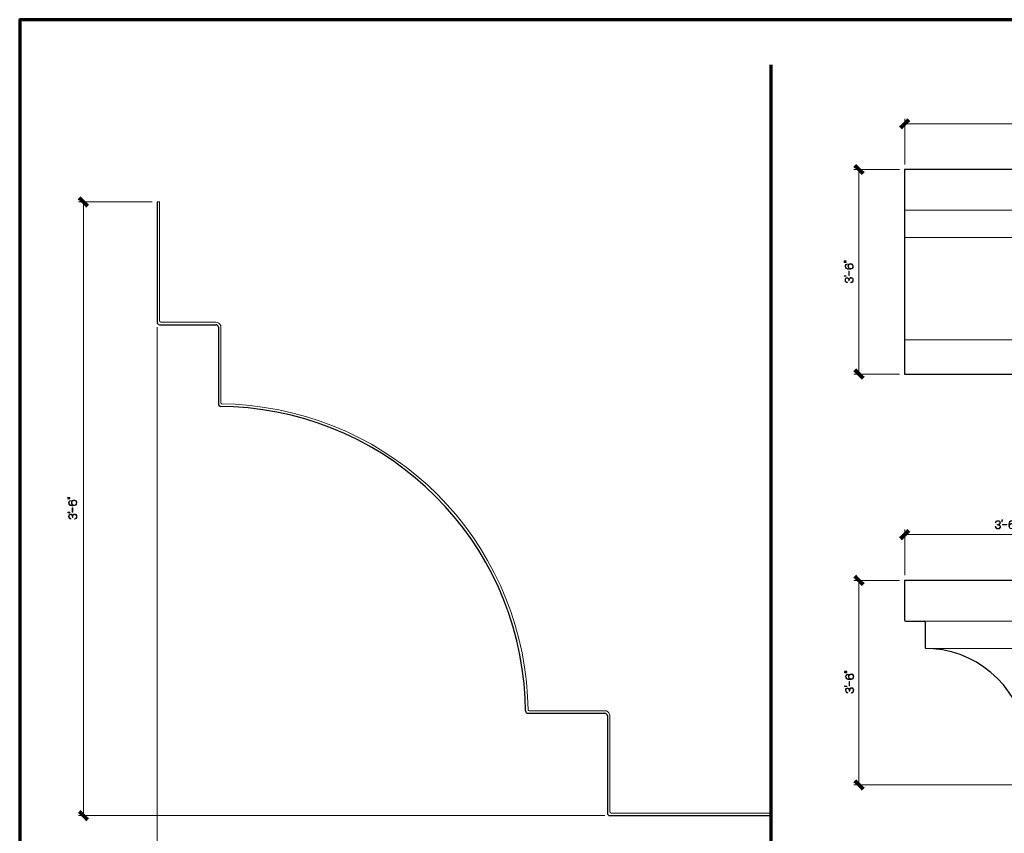
# Model space of a CAD drawing. Units: inches. Extents: x -61 to 673, y 118 to 672.
# Drawn here: x -61 to 372, y 314 to 672 of the extents above; entities that cross this region are included whole.
import ezdxf

# ---------------------------------------------------------------- set-up
doc = ezdxf.new("R2010")
doc.units = ezdxf.units.IN
doc.header["$MEASUREMENT"] = 0
doc.layers.add('Layer 1', color=7, linetype='Continuous')

# ---------------------------------------------------------------- blocks, each defined once
blk = doc.blocks.new('block 2')
at = {"layer": 'Layer 1', "true_color": 0x231f20}
h = blk.add_hatch(color=250, dxfattribs=at)
h.dxf.hatch_style = 2
h.paths.add_polyline_path([(-40.34, 461.19), (-39.41, 461.15), (-39.41, 460.98), (-40.34, 460.94)])
h.paths.add_polyline_path([(-40.34, 461.69), (-39.41, 461.65), (-39.41, 461.49), (-40.34, 461.45)])
h = blk.add_hatch(color=250, dxfattribs=at)
h.dxf.hatch_style = 2
edge = h.paths.add_edge_path()
edge.add_spline(control_points=[(-39.55, 459.83), (-39.69, 459.69), (-39.76, 459.49), (-39.76, 459.25), (-39.76, 458.91), (-39.63, 458.65), (-39.38, 458.47), (-39.12, 458.29), (-38.72, 458.2), (-38.16, 458.2), (-38.05, 458.2), (-37.98, 458.2), (-37.92, 458.2), (-38.16, 458.25), (-38.35, 458.37), (-38.49, 458.57), (-38.64, 458.78), (-38.71, 459.02), (-38.71, 459.3), (-38.71, 459.66), (-38.6, 459.94), (-38.38, 460.15), (-38.17, 460.35), (-37.87, 460.44), (-37.5, 460.44), (-37.28, 460.44), (-37.09, 460.4), (-36.91, 460.32), (-36.74, 460.24), (-36.6, 460.12), (-36.49, 459.95), (-36.39, 459.78), (-36.33, 459.56), (-36.33, 459.29), (-36.33, 458.79), (-36.49, 458.45), (-36.8, 458.27), (-37.12, 458.09), (-37.54, 457.99), (-38.08, 457.99), (-38.68, 457.99), (-39.15, 458.09), (-39.47, 458.29), (-39.79, 458.49), (-39.95, 458.81), (-39.95, 459.26), (-39.95, 459.57), (-39.86, 459.82), (-39.68, 459.99), (-39.51, 460.17), (-39.27, 460.28), (-38.97, 460.31), (-38.97, 460.31), (-38.97, 460.1), (-38.97, 460.1), (-39.22, 460.06), (-39.41, 459.97), (-39.55, 459.83)], knot_values=[0, 0, 0, 0, 1, 1, 1, 2, 2, 2, 3, 3, 3, 4, 4, 4, 5, 5, 5, 6, 6, 6, 7, 7, 7, 8, 8, 8, 9, 9, 9, 10, 10, 10, 11, 11, 11, 12, 12, 12, 13, 13, 13, 14, 14, 14, 15, 15, 15, 16, 16, 16, 17, 17, 17, 18, 18, 18, 19, 19, 19, 19], degree=3, periodic=1)
edge = h.paths.add_edge_path()
edge.add_spline(control_points=[(-37.07, 458.35), (-36.91, 458.42), (-36.78, 458.54), (-36.68, 458.69), (-36.58, 458.85), (-36.53, 459.05), (-36.53, 459.29), (-36.53, 459.57), (-36.62, 459.8), (-36.79, 459.97), (-36.96, 460.14), (-37.2, 460.23), (-37.5, 460.23), (-37.83, 460.23), (-38.08, 460.14), (-38.26, 459.97), (-38.43, 459.8), (-38.52, 459.56), (-38.52, 459.27), (-38.52, 459.1), (-38.49, 458.93), (-38.42, 458.77), (-38.35, 458.62), (-38.25, 458.49), (-38.11, 458.39), (-37.97, 458.29), (-37.8, 458.24), (-37.59, 458.24), (-37.41, 458.24), (-37.24, 458.28), (-37.07, 458.35)], knot_values=[0, 0, 0, 0, 1, 1, 1, 2, 2, 2, 3, 3, 3, 4, 4, 4, 5, 5, 5, 6, 6, 6, 7, 7, 7, 8, 8, 8, 9, 9, 9, 10, 10, 10, 10], degree=3, periodic=1)
h = blk.add_hatch(color=250, dxfattribs=at)
h.dxf.hatch_style = 2
h.paths.add_polyline_path([(-40.34, 455.15), (-39.41, 455.09), (-39.41, 454.93), (-40.34, 454.87)])
h = blk.add_hatch(color=250, dxfattribs=at)
h.dxf.hatch_style = 2
h.paths.add_polyline_path([(-38.34, 457.09), (-38.15, 457.09), (-38.15, 455.21), (-38.34, 455.21)])
h = blk.add_hatch(color=250, dxfattribs=at)
h.dxf.hatch_style = 2
edge = h.paths.add_edge_path()
edge.add_spline(control_points=[(-39.7, 454.01), (-39.53, 454.19), (-39.32, 454.27), (-39.06, 454.27), (-38.84, 454.27), (-38.65, 454.21), (-38.5, 454.07), (-38.34, 453.94), (-38.25, 453.73), (-38.22, 453.44), (-38.22, 453.44), (-38.2, 453.44), (-38.2, 453.44), (-38.13, 453.73), (-38.02, 453.94), (-37.88, 454.1), (-37.73, 454.26), (-37.54, 454.34), (-37.28, 454.34), (-37, 454.34), (-36.77, 454.25), (-36.6, 454.07), (-36.42, 453.89), (-36.33, 453.62), (-36.33, 453.26), (-36.33, 452.92), (-36.42, 452.64), (-36.61, 452.42), (-36.79, 452.2), (-37.05, 452.07), (-37.39, 452.02), (-37.39, 452.02), (-37.39, 452.25), (-37.39, 452.25), (-37.13, 452.29), (-36.92, 452.4), (-36.77, 452.57), (-36.61, 452.74), (-36.53, 452.97), (-36.53, 453.25), (-36.53, 453.53), (-36.6, 453.75), (-36.74, 453.9), (-36.89, 454.05), (-37.07, 454.12), (-37.29, 454.12), (-37.56, 454.12), (-37.76, 454.02), (-37.9, 453.81), (-38.04, 453.6), (-38.11, 453.3), (-38.11, 452.92), (-38.11, 452.92), (-38.11, 452.82), (-38.11, 452.82), (-38.11, 452.82), (-38.3, 452.82), (-38.3, 452.82), (-38.3, 452.82), (-38.3, 452.93), (-38.3, 452.93), (-38.3, 453.31), (-38.37, 453.59), (-38.49, 453.78), (-38.62, 453.96), (-38.8, 454.06), (-39.04, 454.06), (-39.25, 454.06), (-39.42, 453.98), (-39.55, 453.84), (-39.69, 453.7), (-39.75, 453.5), (-39.75, 453.25), (-39.75, 453), (-39.69, 452.79), (-39.55, 452.62), (-39.42, 452.44), (-39.21, 452.34), (-38.94, 452.31), (-38.94, 452.31), (-38.94, 452.08), (-38.94, 452.08), (-39.25, 452.11), (-39.5, 452.23), (-39.68, 452.43), (-39.86, 452.63), (-39.95, 452.91), (-39.95, 453.26), (-39.95, 453.58), (-39.86, 453.83), (-39.7, 454.01)], knot_values=[0, 0, 0, 0, 1, 1, 1, 2, 2, 2, 3, 3, 3, 4, 4, 4, 5, 5, 5, 6, 6, 6, 7, 7, 7, 8, 8, 8, 9, 9, 9, 10, 10, 10, 11, 11, 11, 12, 12, 12, 13, 13, 13, 14, 14, 14, 15, 15, 15, 16, 16, 16, 17, 17, 17, 18, 18, 18, 19, 19, 19, 20, 20, 20, 21, 21, 21, 22, 22, 22, 23, 23, 23, 24, 24, 24, 25, 25, 25, 26, 26, 26, 27, 27, 27, 28, 28, 28, 29, 29, 29, 30, 30, 30, 30], degree=3, periodic=1)
at = {"layer": 'Layer 1', "lineweight": 0}
for points in [[(-40.34, 461.69), (-39.41, 461.65), (-39.41, 461.49), (-40.34, 461.45), (-40.34, 461.69)], [(-40.34, 461.19), (-39.41, 461.15), (-39.41, 460.98), (-40.34, 460.94), (-40.34, 461.19)], [(-40.34, 455.15), (-39.41, 455.09), (-39.41, 454.93), (-40.34, 454.87), (-40.34, 455.15)], [(-38.34, 457.09), (-38.15, 457.09), (-38.15, 455.21), (-38.34, 455.21), (-38.34, 457.09)]]:
    blk.add_lwpolyline(points, dxfattribs=at)
for points, knots in [([(-39.55, 459.83), (-39.69, 459.69), (-39.76, 459.49), (-39.76, 459.25), (-39.76, 458.91), (-39.63, 458.65), (-39.38, 458.47), (-39.12, 458.29), (-38.72, 458.2), (-38.16, 458.2), (-38.05, 458.2), (-37.98, 458.2), (-37.92, 458.2), (-38.16, 458.25), (-38.35, 458.37), (-38.49, 458.57), (-38.64, 458.78), (-38.71, 459.02), (-38.71, 459.3), (-38.71, 459.66), (-38.6, 459.94), (-38.38, 460.15), (-38.17, 460.35), (-37.87, 460.44), (-37.5, 460.44), (-37.28, 460.44), (-37.09, 460.4), (-36.91, 460.32), (-36.74, 460.24), (-36.6, 460.12), (-36.49, 459.95), (-36.39, 459.78), (-36.33, 459.56), (-36.33, 459.29), (-36.33, 458.79), (-36.49, 458.45), (-36.8, 458.27), (-37.12, 458.09), (-37.54, 457.99), (-38.08, 457.99), (-38.68, 457.99), (-39.15, 458.09), (-39.47, 458.29), (-39.79, 458.49), (-39.95, 458.81), (-39.95, 459.26), (-39.95, 459.57), (-39.86, 459.82), (-39.68, 459.99), (-39.51, 460.17), (-39.27, 460.28), (-38.97, 460.31), (-38.97, 460.31), (-38.97, 460.1), (-38.97, 460.1), (-39.22, 460.06), (-39.41, 459.97), (-39.55, 459.83)], [0, 0, 0, 0, 1, 1, 1, 2, 2, 2, 3, 3, 3, 4, 4, 4, 5, 5, 5, 6, 6, 6, 7, 7, 7, 8, 8, 8, 9, 9, 9, 10, 10, 10, 11, 11, 11, 12, 12, 12, 13, 13, 13, 14, 14, 14, 15, 15, 15, 16, 16, 16, 17, 17, 17, 18, 18, 18, 19, 19, 19, 19]), ([(-37.07, 458.35), (-36.91, 458.42), (-36.78, 458.54), (-36.68, 458.69), (-36.58, 458.85), (-36.53, 459.05), (-36.53, 459.29), (-36.53, 459.57), (-36.62, 459.8), (-36.79, 459.97), (-36.96, 460.14), (-37.2, 460.23), (-37.5, 460.23), (-37.83, 460.23), (-38.08, 460.14), (-38.26, 459.97), (-38.43, 459.8), (-38.52, 459.56), (-38.52, 459.27), (-38.52, 459.1), (-38.49, 458.93), (-38.42, 458.77), (-38.35, 458.62), (-38.25, 458.49), (-38.11, 458.39), (-37.97, 458.29), (-37.8, 458.24), (-37.59, 458.24), (-37.41, 458.24), (-37.24, 458.28), (-37.07, 458.35)], [0, 0, 0, 0, 1, 1, 1, 2, 2, 2, 3, 3, 3, 4, 4, 4, 5, 5, 5, 6, 6, 6, 7, 7, 7, 8, 8, 8, 9, 9, 9, 10, 10, 10, 10]), ([(-39.7, 454.01), (-39.53, 454.19), (-39.32, 454.27), (-39.06, 454.27), (-38.84, 454.27), (-38.65, 454.21), (-38.5, 454.07), (-38.34, 453.94), (-38.25, 453.73), (-38.22, 453.44), (-38.22, 453.44), (-38.2, 453.44), (-38.2, 453.44), (-38.13, 453.73), (-38.02, 453.94), (-37.88, 454.1), (-37.73, 454.26), (-37.54, 454.34), (-37.28, 454.34), (-37, 454.34), (-36.77, 454.25), (-36.6, 454.07), (-36.42, 453.89), (-36.33, 453.62), (-36.33, 453.26), (-36.33, 452.92), (-36.42, 452.64), (-36.61, 452.42), (-36.79, 452.2), (-37.05, 452.07), (-37.39, 452.02), (-37.39, 452.02), (-37.39, 452.25), (-37.39, 452.25), (-37.13, 452.29), (-36.92, 452.4), (-36.77, 452.57), (-36.61, 452.74), (-36.53, 452.97), (-36.53, 453.25), (-36.53, 453.53), (-36.6, 453.75), (-36.74, 453.9), (-36.89, 454.05), (-37.07, 454.12), (-37.29, 454.12), (-37.56, 454.12), (-37.76, 454.02), (-37.9, 453.81), (-38.04, 453.6), (-38.11, 453.3), (-38.11, 452.92), (-38.11, 452.92), (-38.11, 452.82), (-38.11, 452.82), (-38.11, 452.82), (-38.3, 452.82), (-38.3, 452.82), (-38.3, 452.82), (-38.3, 452.93), (-38.3, 452.93), (-38.3, 453.31), (-38.37, 453.59), (-38.49, 453.78), (-38.62, 453.96), (-38.8, 454.06), (-39.04, 454.06), (-39.25, 454.06), (-39.42, 453.98), (-39.55, 453.84), (-39.69, 453.7), (-39.75, 453.5), (-39.75, 453.25), (-39.75, 453), (-39.69, 452.79), (-39.55, 452.62), (-39.42, 452.44), (-39.21, 452.34), (-38.94, 452.31), (-38.94, 452.31), (-38.94, 452.08), (-38.94, 452.08), (-39.25, 452.11), (-39.5, 452.23), (-39.68, 452.43), (-39.86, 452.63), (-39.95, 452.91), (-39.95, 453.26), (-39.95, 453.58), (-39.86, 453.83), (-39.7, 454.01)], [0, 0, 0, 0, 1, 1, 1, 2, 2, 2, 3, 3, 3, 4, 4, 4, 5, 5, 5, 6, 6, 6, 7, 7, 7, 8, 8, 8, 9, 9, 9, 10, 10, 10, 11, 11, 11, 12, 12, 12, 13, 13, 13, 14, 14, 14, 15, 15, 15, 16, 16, 16, 17, 17, 17, 18, 18, 18, 19, 19, 19, 20, 20, 20, 21, 21, 21, 22, 22, 22, 23, 23, 23, 24, 24, 24, 25, 25, 25, 26, 26, 26, 27, 27, 27, 28, 28, 28, 29, 29, 29, 30, 30, 30, 30])]:
    blk.add_open_spline(points, degree=3, knots=knots, dxfattribs=at)
blk = doc.blocks.new('block 4')
at = {"layer": 'Layer 1', "true_color": 0x231f20}
h = blk.add_hatch(color=250, dxfattribs=at)
h.dxf.hatch_style = 2
h.paths.add_polyline_path([(301.3, 384.71), (302.23, 384.67), (302.23, 384.51), (301.3, 384.47)])
h.paths.add_polyline_path([(301.3, 385.22), (302.23, 385.18), (302.23, 385.02), (301.3, 384.98)])
h = blk.add_hatch(color=250, dxfattribs=at)
h.dxf.hatch_style = 2
edge = h.paths.add_edge_path()
edge.add_spline(control_points=[(302.09, 383.35), (301.95, 383.21), (301.88, 383.02), (301.88, 382.78), (301.88, 382.44), (302.01, 382.18), (302.26, 382), (302.52, 381.82), (302.92, 381.73), (303.48, 381.73), (303.59, 381.73), (303.67, 381.73), (303.72, 381.73), (303.48, 381.78), (303.29, 381.9), (303.15, 382.1), (303, 382.3), (302.93, 382.55), (302.93, 382.83), (302.93, 383.19), (303.04, 383.47), (303.26, 383.67), (303.47, 383.87), (303.77, 383.97), (304.14, 383.97), (304.36, 383.97), (304.55, 383.93), (304.73, 383.85), (304.9, 383.77), (305.04, 383.65), (305.15, 383.47), (305.26, 383.3), (305.31, 383.08), (305.31, 382.82), (305.31, 382.32), (305.15, 381.98), (304.84, 381.8), (304.53, 381.61), (304.1, 381.52), (303.56, 381.52), (302.96, 381.52), (302.49, 381.62), (302.17, 381.82), (301.85, 382.01), (301.69, 382.34), (301.69, 382.79), (301.69, 383.1), (301.78, 383.34), (301.96, 383.52), (302.14, 383.7), (302.37, 383.8), (302.67, 383.84), (302.67, 383.84), (302.67, 383.62), (302.67, 383.62), (302.42, 383.58), (302.23, 383.5), (302.09, 383.35)], knot_values=[0, 0, 0, 0, 1, 1, 1, 2, 2, 2, 3, 3, 3, 4, 4, 4, 5, 5, 5, 6, 6, 6, 7, 7, 7, 8, 8, 8, 9, 9, 9, 10, 10, 10, 11, 11, 11, 12, 12, 12, 13, 13, 13, 14, 14, 14, 15, 15, 15, 16, 16, 16, 17, 17, 17, 18, 18, 18, 19, 19, 19, 19], degree=3, periodic=1)
edge = h.paths.add_edge_path()
edge.add_spline(control_points=[(304.57, 381.88), (304.73, 381.95), (304.86, 382.06), (304.96, 382.22), (305.06, 382.38), (305.11, 382.58), (305.11, 382.82), (305.11, 383.1), (305.02, 383.33), (304.85, 383.5), (304.68, 383.67), (304.44, 383.76), (304.14, 383.76), (303.81, 383.76), (303.56, 383.67), (303.38, 383.5), (303.21, 383.33), (303.12, 383.09), (303.12, 382.79), (303.12, 382.62), (303.15, 382.46), (303.22, 382.3), (303.29, 382.14), (303.39, 382.02), (303.53, 381.92), (303.67, 381.82), (303.85, 381.77), (304.05, 381.77), (304.23, 381.77), (304.41, 381.8), (304.57, 381.88)], knot_values=[0, 0, 0, 0, 1, 1, 1, 2, 2, 2, 3, 3, 3, 4, 4, 4, 5, 5, 5, 6, 6, 6, 7, 7, 7, 8, 8, 8, 9, 9, 9, 10, 10, 10, 10], degree=3, periodic=1)
h = blk.add_hatch(color=250, dxfattribs=at)
h.dxf.hatch_style = 2
h.paths.add_polyline_path([(301.3, 378.68), (302.23, 378.62), (302.23, 378.46), (301.3, 378.4)])
h = blk.add_hatch(color=250, dxfattribs=at)
h.dxf.hatch_style = 2
edge = h.paths.add_edge_path()
edge.add_spline(control_points=[(301.94, 377.53), (302.11, 377.71), (302.32, 377.8), (302.58, 377.8), (302.8, 377.8), (302.99, 377.74), (303.14, 377.6), (303.3, 377.47), (303.39, 377.26), (303.42, 376.97), (303.42, 376.97), (303.44, 376.97), (303.44, 376.97), (303.51, 377.25), (303.62, 377.47), (303.76, 377.63), (303.91, 377.79), (304.11, 377.87), (304.36, 377.87), (304.64, 377.87), (304.87, 377.78), (305.04, 377.59), (305.22, 377.41), (305.31, 377.14), (305.31, 376.79), (305.31, 376.44), (305.22, 376.16), (305.03, 375.95), (304.85, 375.73), (304.59, 375.6), (304.25, 375.55), (304.25, 375.55), (304.25, 375.77), (304.25, 375.77), (304.51, 375.82), (304.72, 375.92), (304.87, 376.09), (305.03, 376.27), (305.11, 376.49), (305.11, 376.78), (305.11, 377.06), (305.04, 377.28), (304.9, 377.42), (304.75, 377.57), (304.57, 377.65), (304.35, 377.65), (304.08, 377.65), (303.88, 377.54), (303.74, 377.33), (303.6, 377.12), (303.53, 376.83), (303.53, 376.45), (303.53, 376.45), (303.53, 376.35), (303.53, 376.35), (303.53, 376.35), (303.34, 376.35), (303.34, 376.35), (303.34, 376.35), (303.34, 376.45), (303.34, 376.45), (303.34, 376.83), (303.28, 377.12), (303.15, 377.3), (303.02, 377.49), (302.84, 377.58), (302.6, 377.58), (302.39, 377.58), (302.22, 377.51), (302.09, 377.37), (301.96, 377.23), (301.89, 377.03), (301.89, 376.78), (301.89, 376.53), (301.96, 376.32), (302.09, 376.14), (302.22, 375.97), (302.43, 375.87), (302.7, 375.83), (302.7, 375.83), (302.7, 375.61), (302.7, 375.61), (302.39, 375.64), (302.14, 375.75), (301.96, 375.96), (301.78, 376.16), (301.69, 376.44), (301.69, 376.78), (301.69, 377.11), (301.78, 377.36), (301.94, 377.53)], knot_values=[0, 0, 0, 0, 1, 1, 1, 2, 2, 2, 3, 3, 3, 4, 4, 4, 5, 5, 5, 6, 6, 6, 7, 7, 7, 8, 8, 8, 9, 9, 9, 10, 10, 10, 11, 11, 11, 12, 12, 12, 13, 13, 13, 14, 14, 14, 15, 15, 15, 16, 16, 16, 17, 17, 17, 18, 18, 18, 19, 19, 19, 20, 20, 20, 21, 21, 21, 22, 22, 22, 23, 23, 23, 24, 24, 24, 25, 25, 25, 26, 26, 26, 27, 27, 27, 28, 28, 28, 29, 29, 29, 30, 30, 30, 30], degree=3, periodic=1)
h = blk.add_hatch(color=250, dxfattribs=at)
h.dxf.hatch_style = 2
h.paths.add_polyline_path([(303.3, 380.62), (303.49, 380.62), (303.49, 378.74), (303.3, 378.74)])
at = {"layer": 'Layer 1', "lineweight": 0}
for points in [[(301.3, 385.22), (302.23, 385.18), (302.23, 385.02), (301.3, 384.98), (301.3, 385.22)], [(301.3, 384.71), (302.23, 384.67), (302.23, 384.51), (301.3, 384.47), (301.3, 384.71)], [(301.3, 378.68), (302.23, 378.62), (302.23, 378.46), (301.3, 378.4), (301.3, 378.68)], [(303.3, 380.62), (303.49, 380.62), (303.49, 378.74), (303.3, 378.74), (303.3, 380.62)]]:
    blk.add_lwpolyline(points, dxfattribs=at)
for points, knots in [([(302.09, 383.35), (301.95, 383.21), (301.88, 383.02), (301.88, 382.78), (301.88, 382.44), (302.01, 382.18), (302.26, 382), (302.52, 381.82), (302.92, 381.73), (303.48, 381.73), (303.59, 381.73), (303.67, 381.73), (303.72, 381.73), (303.48, 381.78), (303.29, 381.9), (303.15, 382.1), (303, 382.3), (302.93, 382.55), (302.93, 382.83), (302.93, 383.19), (303.04, 383.47), (303.26, 383.67), (303.47, 383.87), (303.77, 383.97), (304.14, 383.97), (304.36, 383.97), (304.55, 383.93), (304.73, 383.85), (304.9, 383.77), (305.04, 383.65), (305.15, 383.47), (305.26, 383.3), (305.31, 383.08), (305.31, 382.82), (305.31, 382.32), (305.15, 381.98), (304.84, 381.8), (304.53, 381.61), (304.1, 381.52), (303.56, 381.52), (302.96, 381.52), (302.49, 381.62), (302.17, 381.82), (301.85, 382.01), (301.69, 382.34), (301.69, 382.79), (301.69, 383.1), (301.78, 383.34), (301.96, 383.52), (302.14, 383.7), (302.37, 383.8), (302.67, 383.84), (302.67, 383.84), (302.67, 383.62), (302.67, 383.62), (302.42, 383.58), (302.23, 383.5), (302.09, 383.35)], [0, 0, 0, 0, 1, 1, 1, 2, 2, 2, 3, 3, 3, 4, 4, 4, 5, 5, 5, 6, 6, 6, 7, 7, 7, 8, 8, 8, 9, 9, 9, 10, 10, 10, 11, 11, 11, 12, 12, 12, 13, 13, 13, 14, 14, 14, 15, 15, 15, 16, 16, 16, 17, 17, 17, 18, 18, 18, 19, 19, 19, 19]), ([(304.57, 381.88), (304.73, 381.95), (304.86, 382.06), (304.96, 382.22), (305.06, 382.38), (305.11, 382.58), (305.11, 382.82), (305.11, 383.1), (305.02, 383.33), (304.85, 383.5), (304.68, 383.67), (304.44, 383.76), (304.14, 383.76), (303.81, 383.76), (303.56, 383.67), (303.38, 383.5), (303.21, 383.33), (303.12, 383.09), (303.12, 382.79), (303.12, 382.62), (303.15, 382.46), (303.22, 382.3), (303.29, 382.14), (303.39, 382.02), (303.53, 381.92), (303.67, 381.82), (303.85, 381.77), (304.05, 381.77), (304.23, 381.77), (304.41, 381.8), (304.57, 381.88)], [0, 0, 0, 0, 1, 1, 1, 2, 2, 2, 3, 3, 3, 4, 4, 4, 5, 5, 5, 6, 6, 6, 7, 7, 7, 8, 8, 8, 9, 9, 9, 10, 10, 10, 10]), ([(301.94, 377.53), (302.11, 377.71), (302.32, 377.8), (302.58, 377.8), (302.8, 377.8), (302.99, 377.74), (303.14, 377.6), (303.3, 377.47), (303.39, 377.26), (303.42, 376.97), (303.42, 376.97), (303.44, 376.97), (303.44, 376.97), (303.51, 377.25), (303.62, 377.47), (303.76, 377.63), (303.91, 377.79), (304.11, 377.87), (304.36, 377.87), (304.64, 377.87), (304.87, 377.78), (305.04, 377.59), (305.22, 377.41), (305.31, 377.14), (305.31, 376.79), (305.31, 376.44), (305.22, 376.16), (305.03, 375.95), (304.85, 375.73), (304.59, 375.6), (304.25, 375.55), (304.25, 375.55), (304.25, 375.77), (304.25, 375.77), (304.51, 375.82), (304.72, 375.92), (304.87, 376.09), (305.03, 376.27), (305.11, 376.49), (305.11, 376.78), (305.11, 377.06), (305.04, 377.28), (304.9, 377.42), (304.75, 377.57), (304.57, 377.65), (304.35, 377.65), (304.08, 377.65), (303.88, 377.54), (303.74, 377.33), (303.6, 377.12), (303.53, 376.83), (303.53, 376.45), (303.53, 376.45), (303.53, 376.35), (303.53, 376.35), (303.53, 376.35), (303.34, 376.35), (303.34, 376.35), (303.34, 376.35), (303.34, 376.45), (303.34, 376.45), (303.34, 376.83), (303.28, 377.12), (303.15, 377.3), (303.02, 377.49), (302.84, 377.58), (302.6, 377.58), (302.39, 377.58), (302.22, 377.51), (302.09, 377.37), (301.96, 377.23), (301.89, 377.03), (301.89, 376.78), (301.89, 376.53), (301.96, 376.32), (302.09, 376.14), (302.22, 375.97), (302.43, 375.87), (302.7, 375.83), (302.7, 375.83), (302.7, 375.61), (302.7, 375.61), (302.39, 375.64), (302.14, 375.75), (301.96, 375.96), (301.78, 376.16), (301.69, 376.44), (301.69, 376.78), (301.69, 377.11), (301.78, 377.36), (301.94, 377.53)], [0, 0, 0, 0, 1, 1, 1, 2, 2, 2, 3, 3, 3, 4, 4, 4, 5, 5, 5, 6, 6, 6, 7, 7, 7, 8, 8, 8, 9, 9, 9, 10, 10, 10, 11, 11, 11, 12, 12, 12, 13, 13, 13, 14, 14, 14, 15, 15, 15, 16, 16, 16, 17, 17, 17, 18, 18, 18, 19, 19, 19, 20, 20, 20, 21, 21, 21, 22, 22, 22, 23, 23, 23, 24, 24, 24, 25, 25, 25, 26, 26, 26, 27, 27, 27, 28, 28, 28, 29, 29, 29, 30, 30, 30, 30])]:
    blk.add_open_spline(points, degree=3, knots=knots, dxfattribs=at)
blk = doc.blocks.new('block 5')
at = {"layer": 'Layer 1', "true_color": 0x231f20}
h = blk.add_hatch(color=250, dxfattribs=at)
h.dxf.hatch_style = 2
edge = h.paths.add_edge_path()
edge.add_spline(control_points=[(369.52, 451.16), (369.7, 450.99), (369.79, 450.78), (369.79, 450.52), (369.79, 450.3), (369.72, 450.12), (369.59, 449.96), (369.46, 449.8), (369.25, 449.71), (368.96, 449.68), (368.96, 449.68), (368.96, 449.66), (368.96, 449.66), (369.24, 449.59), (369.46, 449.48), (369.62, 449.34), (369.77, 449.2), (369.85, 449), (369.85, 448.74), (369.85, 448.46), (369.76, 448.24), (369.58, 448.06), (369.4, 447.88), (369.13, 447.79), (368.77, 447.79), (368.43, 447.79), (368.15, 447.89), (367.93, 448.07), (367.72, 448.25), (367.58, 448.51), (367.53, 448.85), (367.53, 448.85), (367.76, 448.85), (367.76, 448.85), (367.8, 448.59), (367.91, 448.39), (368.08, 448.23), (368.25, 448.07), (368.48, 447.99), (368.76, 447.99), (369.05, 447.99), (369.26, 448.06), (369.41, 448.21), (369.56, 448.35), (369.63, 448.53), (369.63, 448.75), (369.63, 449.02), (369.53, 449.22), (369.32, 449.36), (369.11, 449.5), (368.81, 449.57), (368.43, 449.57), (368.43, 449.57), (368.34, 449.57), (368.34, 449.57), (368.34, 449.57), (368.34, 449.76), (368.34, 449.76), (368.34, 449.76), (368.44, 449.76), (368.44, 449.76), (368.82, 449.76), (369.11, 449.83), (369.29, 449.95), (369.48, 450.08), (369.57, 450.26), (369.57, 450.5), (369.57, 450.71), (369.5, 450.88), (369.36, 451.02), (369.21, 451.15), (369.02, 451.21), (368.76, 451.21), (368.52, 451.21), (368.31, 451.15), (368.13, 451.01), (367.96, 450.88), (367.85, 450.68), (367.82, 450.4), (367.82, 450.4), (367.59, 450.4), (367.59, 450.4), (367.62, 450.71), (367.74, 450.96), (367.94, 451.14), (368.15, 451.32), (368.42, 451.41), (368.77, 451.41), (369.09, 451.41), (369.34, 451.33), (369.52, 451.16)], knot_values=[0, 0, 0, 0, 1, 1, 1, 2, 2, 2, 3, 3, 3, 4, 4, 4, 5, 5, 5, 6, 6, 6, 7, 7, 7, 8, 8, 8, 9, 9, 9, 10, 10, 10, 11, 11, 11, 12, 12, 12, 13, 13, 13, 14, 14, 14, 15, 15, 15, 16, 16, 16, 17, 17, 17, 18, 18, 18, 19, 19, 19, 20, 20, 20, 21, 21, 21, 22, 22, 22, 23, 23, 23, 24, 24, 24, 25, 25, 25, 26, 26, 26, 27, 27, 27, 28, 28, 28, 29, 29, 29, 30, 30, 30, 30], degree=3, periodic=1)
h = blk.add_hatch(color=250, dxfattribs=at)
h.dxf.hatch_style = 2
h.paths.add_polyline_path([(370.66, 451.8), (370.6, 450.87), (370.44, 450.87), (370.38, 451.8)])
h = blk.add_hatch(color=250, dxfattribs=at)
h.dxf.hatch_style = 2
edge = h.paths.add_edge_path()
edge.add_spline(control_points=[(375.34, 451.01), (375.2, 451.15), (375.01, 451.22), (374.76, 451.22), (374.42, 451.22), (374.16, 451.09), (373.98, 450.84), (373.8, 450.59), (373.71, 450.18), (373.71, 449.62), (373.71, 449.52), (373.71, 449.44), (373.72, 449.38), (373.76, 449.62), (373.88, 449.81), (374.09, 449.96), (374.29, 450.1), (374.53, 450.17), (374.81, 450.17), (375.18, 450.17), (375.46, 450.06), (375.66, 449.85), (375.86, 449.63), (375.96, 449.34), (375.96, 448.96), (375.96, 448.75), (375.92, 448.55), (375.84, 448.38), (375.76, 448.2), (375.63, 448.06), (375.46, 447.95), (375.29, 447.85), (375.07, 447.79), (374.81, 447.79), (374.31, 447.79), (373.97, 447.95), (373.78, 448.26), (373.6, 448.58), (373.51, 449), (373.51, 449.54), (373.51, 450.15), (373.61, 450.61), (373.8, 450.93), (374, 451.25), (374.32, 451.41), (374.77, 451.41), (375.09, 451.41), (375.33, 451.32), (375.51, 451.14), (375.68, 450.97), (375.79, 450.73), (375.82, 450.43), (375.82, 450.43), (375.61, 450.43), (375.61, 450.43), (375.57, 450.68), (375.48, 450.87), (375.34, 451.01)], knot_values=[0, 0, 0, 0, 1, 1, 1, 2, 2, 2, 3, 3, 3, 4, 4, 4, 5, 5, 5, 6, 6, 6, 7, 7, 7, 8, 8, 8, 9, 9, 9, 10, 10, 10, 11, 11, 11, 12, 12, 12, 13, 13, 13, 14, 14, 14, 15, 15, 15, 16, 16, 16, 17, 17, 17, 18, 18, 18, 19, 19, 19, 19], degree=3, periodic=1)
edge = h.paths.add_edge_path()
edge.add_spline(control_points=[(373.86, 448.54), (373.94, 448.37), (374.05, 448.24), (374.21, 448.14), (374.36, 448.04), (374.56, 447.99), (374.8, 447.99), (375.09, 447.99), (375.31, 448.08), (375.49, 448.25), (375.66, 448.42), (375.74, 448.66), (375.74, 448.96), (375.74, 449.29), (375.66, 449.54), (375.49, 449.72), (375.31, 449.9), (375.08, 449.98), (374.78, 449.98), (374.61, 449.98), (374.44, 449.95), (374.29, 449.88), (374.13, 449.81), (374, 449.71), (373.9, 449.57), (373.8, 449.43), (373.75, 449.26), (373.75, 449.05), (373.75, 448.87), (373.79, 448.7), (373.86, 448.54)], knot_values=[0, 0, 0, 0, 1, 1, 1, 2, 2, 2, 3, 3, 3, 4, 4, 4, 5, 5, 5, 6, 6, 6, 7, 7, 7, 8, 8, 8, 9, 9, 9, 10, 10, 10, 10], degree=3, periodic=1)
h = blk.add_hatch(color=250, dxfattribs=at)
h.dxf.hatch_style = 2
h.paths.add_polyline_path([(376.7, 451.8), (376.66, 450.87), (376.49, 450.87), (376.45, 451.8)])
h.paths.add_polyline_path([(377.21, 451.8), (377.17, 450.87), (377.01, 450.87), (376.96, 451.8)])
h = blk.add_hatch(color=250, dxfattribs=at)
h.dxf.hatch_style = 2
h.paths.add_polyline_path([(372.6, 449.8), (372.6, 449.61), (370.72, 449.61), (370.72, 449.8)])
at = {"layer": 'Layer 1', "lineweight": 0}
for points in [[(370.66, 451.8), (370.6, 450.87), (370.44, 450.87), (370.38, 451.8), (370.66, 451.8)], [(376.7, 451.8), (376.66, 450.87), (376.49, 450.87), (376.45, 451.8), (376.7, 451.8)], [(377.21, 451.8), (377.17, 450.87), (377.01, 450.87), (376.96, 451.8), (377.21, 451.8)], [(372.6, 449.8), (372.6, 449.61), (370.72, 449.61), (370.72, 449.8), (372.6, 449.8)]]:
    blk.add_lwpolyline(points, dxfattribs=at)
for points, knots in [([(369.52, 451.16), (369.7, 450.99), (369.79, 450.78), (369.79, 450.52), (369.79, 450.3), (369.72, 450.12), (369.59, 449.96), (369.46, 449.8), (369.25, 449.71), (368.96, 449.68), (368.96, 449.68), (368.96, 449.66), (368.96, 449.66), (369.24, 449.59), (369.46, 449.48), (369.62, 449.34), (369.77, 449.2), (369.85, 449), (369.85, 448.74), (369.85, 448.46), (369.76, 448.24), (369.58, 448.06), (369.4, 447.88), (369.13, 447.79), (368.77, 447.79), (368.43, 447.79), (368.15, 447.89), (367.93, 448.07), (367.72, 448.25), (367.58, 448.51), (367.53, 448.85), (367.53, 448.85), (367.76, 448.85), (367.76, 448.85), (367.8, 448.59), (367.91, 448.39), (368.08, 448.23), (368.25, 448.07), (368.48, 447.99), (368.76, 447.99), (369.05, 447.99), (369.26, 448.06), (369.41, 448.21), (369.56, 448.35), (369.63, 448.53), (369.63, 448.75), (369.63, 449.02), (369.53, 449.22), (369.32, 449.36), (369.11, 449.5), (368.81, 449.57), (368.43, 449.57), (368.43, 449.57), (368.34, 449.57), (368.34, 449.57), (368.34, 449.57), (368.34, 449.76), (368.34, 449.76), (368.34, 449.76), (368.44, 449.76), (368.44, 449.76), (368.82, 449.76), (369.11, 449.83), (369.29, 449.95), (369.48, 450.08), (369.57, 450.26), (369.57, 450.5), (369.57, 450.71), (369.5, 450.88), (369.36, 451.02), (369.21, 451.15), (369.02, 451.21), (368.76, 451.21), (368.52, 451.21), (368.31, 451.15), (368.13, 451.01), (367.96, 450.88), (367.85, 450.68), (367.82, 450.4), (367.82, 450.4), (367.59, 450.4), (367.59, 450.4), (367.62, 450.71), (367.74, 450.96), (367.94, 451.14), (368.15, 451.32), (368.42, 451.41), (368.77, 451.41), (369.09, 451.41), (369.34, 451.33), (369.52, 451.16)], [0, 0, 0, 0, 1, 1, 1, 2, 2, 2, 3, 3, 3, 4, 4, 4, 5, 5, 5, 6, 6, 6, 7, 7, 7, 8, 8, 8, 9, 9, 9, 10, 10, 10, 11, 11, 11, 12, 12, 12, 13, 13, 13, 14, 14, 14, 15, 15, 15, 16, 16, 16, 17, 17, 17, 18, 18, 18, 19, 19, 19, 20, 20, 20, 21, 21, 21, 22, 22, 22, 23, 23, 23, 24, 24, 24, 25, 25, 25, 26, 26, 26, 27, 27, 27, 28, 28, 28, 29, 29, 29, 30, 30, 30, 30]), ([(375.34, 451.01), (375.2, 451.15), (375.01, 451.22), (374.76, 451.22), (374.42, 451.22), (374.16, 451.09), (373.98, 450.84), (373.8, 450.59), (373.71, 450.18), (373.71, 449.62), (373.71, 449.52), (373.71, 449.44), (373.72, 449.38), (373.76, 449.62), (373.88, 449.81), (374.09, 449.96), (374.29, 450.1), (374.53, 450.17), (374.81, 450.17), (375.18, 450.17), (375.46, 450.06), (375.66, 449.85), (375.86, 449.63), (375.96, 449.34), (375.96, 448.96), (375.96, 448.75), (375.92, 448.55), (375.84, 448.38), (375.76, 448.2), (375.63, 448.06), (375.46, 447.95), (375.29, 447.85), (375.07, 447.79), (374.81, 447.79), (374.31, 447.79), (373.97, 447.95), (373.78, 448.26), (373.6, 448.58), (373.51, 449), (373.51, 449.54), (373.51, 450.15), (373.61, 450.61), (373.8, 450.93), (374, 451.25), (374.32, 451.41), (374.77, 451.41), (375.09, 451.41), (375.33, 451.32), (375.51, 451.14), (375.68, 450.97), (375.79, 450.73), (375.82, 450.43), (375.82, 450.43), (375.61, 450.43), (375.61, 450.43), (375.57, 450.68), (375.48, 450.87), (375.34, 451.01)], [0, 0, 0, 0, 1, 1, 1, 2, 2, 2, 3, 3, 3, 4, 4, 4, 5, 5, 5, 6, 6, 6, 7, 7, 7, 8, 8, 8, 9, 9, 9, 10, 10, 10, 11, 11, 11, 12, 12, 12, 13, 13, 13, 14, 14, 14, 15, 15, 15, 16, 16, 16, 17, 17, 17, 18, 18, 18, 19, 19, 19, 19]), ([(373.86, 448.54), (373.94, 448.37), (374.05, 448.24), (374.21, 448.14), (374.36, 448.04), (374.56, 447.99), (374.8, 447.99), (375.09, 447.99), (375.31, 448.08), (375.49, 448.25), (375.66, 448.42), (375.74, 448.66), (375.74, 448.96), (375.74, 449.29), (375.66, 449.54), (375.49, 449.72), (375.31, 449.9), (375.08, 449.98), (374.78, 449.98), (374.61, 449.98), (374.44, 449.95), (374.29, 449.88), (374.13, 449.81), (374, 449.71), (373.9, 449.57), (373.8, 449.43), (373.75, 449.26), (373.75, 449.05), (373.75, 448.87), (373.79, 448.7), (373.86, 448.54)], [0, 0, 0, 0, 1, 1, 1, 2, 2, 2, 3, 3, 3, 4, 4, 4, 5, 5, 5, 6, 6, 6, 7, 7, 7, 8, 8, 8, 9, 9, 9, 10, 10, 10, 10])]:
    blk.add_open_spline(points, degree=3, knots=knots, dxfattribs=at)
blk = doc.blocks.new('block 8')
at = {"layer": 'Layer 1', "true_color": 0x231f20}
h = blk.add_hatch(color=250, dxfattribs=at)
h.dxf.hatch_style = 2
h.paths.add_polyline_path([(301.11, 565.26), (302.04, 565.22), (302.04, 565.05), (301.11, 565.01)])
h.paths.add_polyline_path([(301.11, 565.77), (302.04, 565.73), (302.04, 565.57), (301.11, 565.52)])
h = blk.add_hatch(color=250, dxfattribs=at)
h.dxf.hatch_style = 2
edge = h.paths.add_edge_path()
edge.add_spline(control_points=[(301.9, 563.9), (301.76, 563.76), (301.69, 563.56), (301.69, 563.32), (301.69, 562.98), (301.82, 562.72), (302.07, 562.54), (302.33, 562.36), (302.73, 562.27), (303.29, 562.27), (303.4, 562.27), (303.48, 562.27), (303.53, 562.28), (303.29, 562.32), (303.1, 562.44), (302.96, 562.65), (302.81, 562.85), (302.74, 563.09), (302.74, 563.37), (302.74, 563.73), (302.85, 564.02), (303.07, 564.22), (303.28, 564.42), (303.58, 564.52), (303.95, 564.52), (304.17, 564.52), (304.36, 564.48), (304.54, 564.4), (304.71, 564.32), (304.85, 564.19), (304.96, 564.02), (305.07, 563.85), (305.12, 563.63), (305.12, 563.37), (305.12, 562.87), (304.96, 562.53), (304.65, 562.34), (304.34, 562.16), (303.91, 562.07), (303.37, 562.07), (302.77, 562.07), (302.3, 562.17), (301.98, 562.36), (301.66, 562.56), (301.5, 562.88), (301.5, 563.33), (301.5, 563.65), (301.59, 563.89), (301.77, 564.07), (301.94, 564.24), (302.18, 564.35), (302.48, 564.38), (302.48, 564.38), (302.48, 564.17), (302.48, 564.17), (302.23, 564.13), (302.04, 564.04), (301.9, 563.9)], knot_values=[0, 0, 0, 0, 1, 1, 1, 2, 2, 2, 3, 3, 3, 4, 4, 4, 5, 5, 5, 6, 6, 6, 7, 7, 7, 8, 8, 8, 9, 9, 9, 10, 10, 10, 11, 11, 11, 12, 12, 12, 13, 13, 13, 14, 14, 14, 15, 15, 15, 16, 16, 16, 17, 17, 17, 18, 18, 18, 19, 19, 19, 19], degree=3, periodic=1)
edge = h.paths.add_edge_path()
edge.add_spline(control_points=[(304.38, 562.42), (304.54, 562.5), (304.67, 562.61), (304.77, 562.77), (304.87, 562.92), (304.92, 563.12), (304.92, 563.36), (304.92, 563.65), (304.83, 563.87), (304.66, 564.05), (304.49, 564.22), (304.25, 564.3), (303.95, 564.3), (303.62, 564.3), (303.37, 564.22), (303.19, 564.05), (303.02, 563.87), (302.93, 563.64), (302.93, 563.34), (302.93, 563.17), (302.96, 563), (303.03, 562.85), (303.1, 562.69), (303.2, 562.56), (303.34, 562.46), (303.48, 562.36), (303.66, 562.31), (303.86, 562.31), (304.04, 562.31), (304.21, 562.35), (304.38, 562.42)], knot_values=[0, 0, 0, 0, 1, 1, 1, 2, 2, 2, 3, 3, 3, 4, 4, 4, 5, 5, 5, 6, 6, 6, 7, 7, 7, 8, 8, 8, 9, 9, 9, 10, 10, 10, 10], degree=3, periodic=1)
h = blk.add_hatch(color=250, dxfattribs=at)
h.dxf.hatch_style = 2
h.paths.add_polyline_path([(301.11, 559.22), (302.04, 559.16), (302.04, 559), (301.11, 558.94)])
h = blk.add_hatch(color=250, dxfattribs=at)
h.dxf.hatch_style = 2
h.paths.add_polyline_path([(303.11, 561.16), (303.3, 561.16), (303.3, 559.28), (303.11, 559.28)])
h = blk.add_hatch(color=250, dxfattribs=at)
h.dxf.hatch_style = 2
edge = h.paths.add_edge_path()
edge.add_spline(control_points=[(301.75, 558.08), (301.92, 558.26), (302.13, 558.35), (302.39, 558.35), (302.61, 558.35), (302.8, 558.28), (302.95, 558.15), (303.11, 558.01), (303.2, 557.81), (303.23, 557.52), (303.23, 557.52), (303.25, 557.52), (303.25, 557.52), (303.32, 557.8), (303.43, 558.02), (303.57, 558.18), (303.72, 558.33), (303.92, 558.41), (304.17, 558.41), (304.45, 558.41), (304.68, 558.32), (304.85, 558.14), (305.03, 557.96), (305.12, 557.69), (305.12, 557.33), (305.12, 556.99), (305.03, 556.71), (304.84, 556.49), (304.66, 556.28), (304.4, 556.14), (304.06, 556.09), (304.06, 556.09), (304.06, 556.32), (304.06, 556.32), (304.32, 556.36), (304.53, 556.47), (304.68, 556.64), (304.84, 556.81), (304.92, 557.04), (304.92, 557.32), (304.92, 557.61), (304.85, 557.82), (304.71, 557.97), (304.56, 558.12), (304.38, 558.19), (304.16, 558.19), (303.89, 558.19), (303.69, 558.09), (303.55, 557.88), (303.41, 557.67), (303.34, 557.37), (303.34, 556.99), (303.34, 556.99), (303.34, 556.9), (303.34, 556.9), (303.34, 556.9), (303.15, 556.9), (303.15, 556.9), (303.15, 556.9), (303.15, 557), (303.15, 557), (303.15, 557.38), (303.09, 557.66), (302.96, 557.85), (302.83, 558.04), (302.65, 558.13), (302.41, 558.13), (302.2, 558.13), (302.03, 558.06), (301.9, 557.91), (301.77, 557.77), (301.7, 557.58), (301.7, 557.32), (301.7, 557.08), (301.77, 556.87), (301.9, 556.69), (302.03, 556.52), (302.24, 556.41), (302.51, 556.38), (302.51, 556.38), (302.51, 556.15), (302.51, 556.15), (302.2, 556.18), (301.95, 556.3), (301.77, 556.5), (301.59, 556.71), (301.5, 556.98), (301.5, 557.33), (301.5, 557.65), (301.59, 557.9), (301.75, 558.08)], knot_values=[0, 0, 0, 0, 1, 1, 1, 2, 2, 2, 3, 3, 3, 4, 4, 4, 5, 5, 5, 6, 6, 6, 7, 7, 7, 8, 8, 8, 9, 9, 9, 10, 10, 10, 11, 11, 11, 12, 12, 12, 13, 13, 13, 14, 14, 14, 15, 15, 15, 16, 16, 16, 17, 17, 17, 18, 18, 18, 19, 19, 19, 20, 20, 20, 21, 21, 21, 22, 22, 22, 23, 23, 23, 24, 24, 24, 25, 25, 25, 26, 26, 26, 27, 27, 27, 28, 28, 28, 29, 29, 29, 30, 30, 30, 30], degree=3, periodic=1)
at = {"layer": 'Layer 1', "lineweight": 0}
for points in [[(301.11, 565.77), (302.04, 565.73), (302.04, 565.57), (301.11, 565.52), (301.11, 565.77)], [(301.11, 565.26), (302.04, 565.22), (302.04, 565.05), (301.11, 565.01), (301.11, 565.26)], [(301.11, 559.22), (302.04, 559.16), (302.04, 559), (301.11, 558.94), (301.11, 559.22)], [(303.11, 561.16), (303.3, 561.16), (303.3, 559.28), (303.11, 559.28), (303.11, 561.16)]]:
    blk.add_lwpolyline(points, dxfattribs=at)
for points, knots in [([(301.9, 563.9), (301.76, 563.76), (301.69, 563.56), (301.69, 563.32), (301.69, 562.98), (301.82, 562.72), (302.07, 562.54), (302.33, 562.36), (302.73, 562.27), (303.29, 562.27), (303.4, 562.27), (303.48, 562.27), (303.53, 562.28), (303.29, 562.32), (303.1, 562.44), (302.96, 562.65), (302.81, 562.85), (302.74, 563.09), (302.74, 563.37), (302.74, 563.73), (302.85, 564.02), (303.07, 564.22), (303.28, 564.42), (303.58, 564.52), (303.95, 564.52), (304.17, 564.52), (304.36, 564.48), (304.54, 564.4), (304.71, 564.32), (304.85, 564.19), (304.96, 564.02), (305.07, 563.85), (305.12, 563.63), (305.12, 563.37), (305.12, 562.87), (304.96, 562.53), (304.65, 562.34), (304.34, 562.16), (303.91, 562.07), (303.37, 562.07), (302.77, 562.07), (302.3, 562.17), (301.98, 562.36), (301.66, 562.56), (301.5, 562.88), (301.5, 563.33), (301.5, 563.65), (301.59, 563.89), (301.77, 564.07), (301.94, 564.24), (302.18, 564.35), (302.48, 564.38), (302.48, 564.38), (302.48, 564.17), (302.48, 564.17), (302.23, 564.13), (302.04, 564.04), (301.9, 563.9)], [0, 0, 0, 0, 1, 1, 1, 2, 2, 2, 3, 3, 3, 4, 4, 4, 5, 5, 5, 6, 6, 6, 7, 7, 7, 8, 8, 8, 9, 9, 9, 10, 10, 10, 11, 11, 11, 12, 12, 12, 13, 13, 13, 14, 14, 14, 15, 15, 15, 16, 16, 16, 17, 17, 17, 18, 18, 18, 19, 19, 19, 19]), ([(304.38, 562.42), (304.54, 562.5), (304.67, 562.61), (304.77, 562.77), (304.87, 562.92), (304.92, 563.12), (304.92, 563.36), (304.92, 563.65), (304.83, 563.87), (304.66, 564.05), (304.49, 564.22), (304.25, 564.3), (303.95, 564.3), (303.62, 564.3), (303.37, 564.22), (303.19, 564.05), (303.02, 563.87), (302.93, 563.64), (302.93, 563.34), (302.93, 563.17), (302.96, 563), (303.03, 562.85), (303.1, 562.69), (303.2, 562.56), (303.34, 562.46), (303.48, 562.36), (303.66, 562.31), (303.86, 562.31), (304.04, 562.31), (304.21, 562.35), (304.38, 562.42)], [0, 0, 0, 0, 1, 1, 1, 2, 2, 2, 3, 3, 3, 4, 4, 4, 5, 5, 5, 6, 6, 6, 7, 7, 7, 8, 8, 8, 9, 9, 9, 10, 10, 10, 10]), ([(301.75, 558.08), (301.92, 558.26), (302.13, 558.35), (302.39, 558.35), (302.61, 558.35), (302.8, 558.28), (302.95, 558.15), (303.11, 558.01), (303.2, 557.81), (303.23, 557.52), (303.23, 557.52), (303.25, 557.52), (303.25, 557.52), (303.32, 557.8), (303.43, 558.02), (303.57, 558.18), (303.72, 558.33), (303.92, 558.41), (304.17, 558.41), (304.45, 558.41), (304.68, 558.32), (304.85, 558.14), (305.03, 557.96), (305.12, 557.69), (305.12, 557.33), (305.12, 556.99), (305.03, 556.71), (304.84, 556.49), (304.66, 556.28), (304.4, 556.14), (304.06, 556.09), (304.06, 556.09), (304.06, 556.32), (304.06, 556.32), (304.32, 556.36), (304.53, 556.47), (304.68, 556.64), (304.84, 556.81), (304.92, 557.04), (304.92, 557.32), (304.92, 557.61), (304.85, 557.82), (304.71, 557.97), (304.56, 558.12), (304.38, 558.19), (304.16, 558.19), (303.89, 558.19), (303.69, 558.09), (303.55, 557.88), (303.41, 557.67), (303.34, 557.37), (303.34, 556.99), (303.34, 556.99), (303.34, 556.9), (303.34, 556.9), (303.34, 556.9), (303.15, 556.9), (303.15, 556.9), (303.15, 556.9), (303.15, 557), (303.15, 557), (303.15, 557.38), (303.09, 557.66), (302.96, 557.85), (302.83, 558.04), (302.65, 558.13), (302.41, 558.13), (302.2, 558.13), (302.03, 558.06), (301.9, 557.91), (301.77, 557.77), (301.7, 557.58), (301.7, 557.32), (301.7, 557.08), (301.77, 556.87), (301.9, 556.69), (302.03, 556.52), (302.24, 556.41), (302.51, 556.38), (302.51, 556.38), (302.51, 556.15), (302.51, 556.15), (302.2, 556.18), (301.95, 556.3), (301.77, 556.5), (301.59, 556.71), (301.5, 556.98), (301.5, 557.33), (301.5, 557.65), (301.59, 557.9), (301.75, 558.08)], [0, 0, 0, 0, 1, 1, 1, 2, 2, 2, 3, 3, 3, 4, 4, 4, 5, 5, 5, 6, 6, 6, 7, 7, 7, 8, 8, 8, 9, 9, 9, 10, 10, 10, 11, 11, 11, 12, 12, 12, 13, 13, 13, 14, 14, 14, 15, 15, 15, 16, 16, 16, 17, 17, 17, 18, 18, 18, 19, 19, 19, 20, 20, 20, 21, 21, 21, 22, 22, 22, 23, 23, 23, 24, 24, 24, 25, 25, 25, 26, 26, 26, 27, 27, 27, 28, 28, 28, 29, 29, 29, 30, 30, 30, 30])]:
    blk.add_open_spline(points, degree=3, knots=knots, dxfattribs=at)

msp = doc.modelspace()

# ---------------------------------------------------------------- hatches: boundary and pattern name
at = {"layer": 'Layer 1', "true_color": 0xffffff}
for points in [[(328.77, 628.31), (326.67, 623.81), (325.47, 625.01)], [(329.97, 627.11), (328.77, 628.31), (326.67, 623.81)], [(309.87, 604.91), (305.31, 607.01), (306.51, 608.21)], [(308.67, 603.71), (309.87, 604.91), (305.31, 607.01)], [(-31.23, 590.57), (-35.73, 592.73), (-34.53, 593.93)], [(-32.37, 589.37), (-31.23, 590.57), (-35.73, 592.73)], [(306.57, 518.21), (305.37, 517.01), (309.87, 514.85)], [(305.37, 517.01), (309.87, 514.85), (308.67, 513.65)], [(328.77, 447.53), (326.67, 443.03), (325.47, 444.23)], [(329.97, 446.33), (328.77, 447.53), (326.67, 443.03)], [(309.87, 424.07), (305.31, 426.23), (306.51, 427.43)], [(308.67, 422.87), (309.87, 424.07), (305.31, 426.23)], [(306.57, 337.43), (305.37, 336.23), (309.87, 334.07)], [(305.37, 336.23), (309.87, 334.07), (308.67, 332.87)], [(-34.53, 323.93), (-35.67, 322.73), (-31.17, 320.57)], [(-35.67, 322.73), (-31.17, 320.57), (-32.37, 319.37)]]:
    msp.add_hatch(color=7, dxfattribs=at).paths.add_polyline_path(points)

# ---------------------------------------------------------------- linework, layer by layer
at = {"layer": 'Layer 1', "color": 7, "lineweight": 70, "true_color": 0xffffff}
for points in [[(673.35, 671.87), (-61.47, 671.87), (-61.47, 118.31)], [(268.95, 261.29), (268.95, 652.01)]]:
    msp.add_lwpolyline(points, dxfattribs=at)
at = {"layer": 'Layer 1', "lineweight": 0}
for points in [[(328.77, 628.31), (326.67, 623.81), (325.47, 625.01)], [(329.97, 627.11), (328.77, 628.31), (326.67, 623.81)], [(309.87, 604.91), (305.31, 607.01), (306.51, 608.21)], [(308.67, 603.71), (309.87, 604.91), (305.31, 607.01)], [(-31.23, 590.57), (-35.73, 592.73), (-34.53, 593.93)], [(-32.37, 589.37), (-31.23, 590.57), (-35.73, 592.73)], [(306.57, 518.21), (305.37, 517.01), (309.87, 514.85)], [(305.37, 517.01), (309.87, 514.85), (308.67, 513.65)], [(328.77, 447.53), (326.67, 443.03), (325.47, 444.23)], [(329.97, 446.33), (328.77, 447.53), (326.67, 443.03)], [(309.87, 424.07), (305.31, 426.23), (306.51, 427.43)], [(308.67, 422.87), (309.87, 424.07), (305.31, 426.23)], [(306.57, 337.43), (305.37, 336.23), (309.87, 334.07)], [(305.37, 336.23), (309.87, 334.07), (308.67, 332.87)], [(-34.53, 323.93), (-35.67, 322.73), (-31.17, 320.57)], [(-35.67, 322.73), (-31.17, 320.57), (-32.37, 319.37)]]:
    msp.add_lwpolyline(points, dxfattribs=at)
at = {"layer": 'Layer 1', "color": 7, "lineweight": 5, "true_color": 0xffffff}
for points in [[(327.75, 608.21), (327.75, 628.31)], [(327.75, 626.09), (625.47, 626.09)], [(325.47, 605.93), (305.37, 605.93)], [(307.59, 515.93), (307.59, 605.93)], [(-3.27, 591.65), (-35.67, 591.65)], [(-33.45, 321.65), (-33.45, 591.65)], [(-1.05, 536.51), (-1.05, 288.35)], [(325.47, 515.93), (305.37, 515.93)], [(327.75, 427.37), (327.75, 447.53)], [(327.75, 445.31), (417.75, 445.31)], [(325.47, 425.15), (305.37, 425.15)], [(307.59, 425.15), (307.59, 335.15)], [(391.89, 335.15), (305.37, 335.15)], [(195.81, 321.65), (-35.67, 321.65)], [(268.95, 319.43), (268.95, 288.35)]]:
    msp.add_lwpolyline(points, dxfattribs=at)
at = {"layer": 'Layer 1', "color": 7, "lineweight": 30, "true_color": 0xffffff}
for points in [[(327.69, 605.99), (327.69, 515.93), (625.53, 515.93), (625.53, 605.99), (327.69, 605.99)], [(-1.05, 591.65), (-1.05, 538.79), (-0.99, 538.37), (-0.75, 538.01), (-0.39, 537.77), (0.03, 537.65), (24.81, 537.65)], [(25.95, 536.51), (25.83, 536.99), (25.59, 537.35), (25.23, 537.59), (24.81, 537.65)], [(25.95, 536.51), (25.95, 502.79), (26.01, 502.37), (26.25, 502.01), (26.61, 501.77), (27.03, 501.65)], [(327.69, 515.93), (327.69, 515.93)], [(327.69, 425.21), (327.69, 407.57), (327.81, 407.27), (328.11, 407.15), (336.33, 407.15)], [(327.69, 425.21), (417.75, 425.21), (417.75, 335.09)], [(336.69, 406.79), (336.57, 407.09), (336.33, 407.15)], [(336.69, 406.79), (336.69, 395.51), (336.81, 395.27), (337.11, 395.15)], [(160.95, 367.73), (161.07, 367.31), (161.31, 366.95), (161.67, 366.71), (162.09, 366.65), (195.81, 366.65)], [(196.95, 365.51), (196.89, 365.93), (196.65, 366.29), (196.29, 366.53), (195.81, 366.65)], [(196.95, 365.51), (196.95, 322.73), (197.07, 322.31), (197.31, 321.95), (197.67, 321.71), (198.09, 321.65), (268.95, 321.65)]]:
    msp.add_lwpolyline(points, dxfattribs=at)
at = {"layer": 'Layer 1', "color": 7, "lineweight": 9, "true_color": 0xffffff}
for points in [[(-1.05, 591.65), (0.03, 591.65), (0.03, 539.33), (0.15, 539.09), (0.33, 538.85), (0.63, 538.79), (24.81, 538.79)], [(327.69, 587.99), (625.53, 587.99)], [(327.69, 575.99), (625.53, 575.99)], [(27.03, 536.51), (26.97, 537.23), (26.61, 537.89), (26.13, 538.37), (25.53, 538.67), (24.81, 538.79)], [(27.03, 536.51), (27.03, 503.33), (27.15, 503.03), (27.33, 502.85), (27.63, 502.79)], [(327.69, 530.93), (625.53, 530.93)], [(336.33, 407.15), (417.75, 407.15)], [(337.05, 395.15), (417.75, 395.15)], [(162.09, 368.33), (162.15, 368.03), (162.33, 367.85), (162.63, 367.79), (195.81, 367.79)], [(198.09, 365.51), (197.97, 366.23), (197.67, 366.83), (197.19, 367.31), (196.53, 367.67), (195.81, 367.79)], [(198.09, 365.51), (198.09, 323.33), (198.15, 323.03), (198.39, 322.85), (198.63, 322.73), (268.95, 322.73), (268.95, 321.65)]]:
    msp.add_lwpolyline(points, dxfattribs=at)
msp.add_open_spline([(162.09, 368.33), (162.09, 368.33), (161.91, 374.03), (161.91, 374.03), (157.89, 443.61), (102.91, 498.59), (33.33, 502.61), (33.33, 502.61), (27.63, 502.79), (27.63, 502.79)], degree=3, knots=[0, 0, 0, 0, 1, 1, 1, 2, 2, 2, 3, 3, 3, 3], dxfattribs=at)
at = {"layer": 'Layer 1', "color": 7, "lineweight": 30, "true_color": 0xffffff}
for points in [[(160.95, 367.73), (160.95, 367.73), (160.77, 373.25), (160.77, 373.25), (157.4, 442.63), (101.93, 498.1), (32.55, 501.47), (32.55, 501.47), (27.03, 501.65), (27.03, 501.65)], [(381.75, 350.51), (381.75, 350.51), (381.57, 353.69), (381.57, 353.69), (379.84, 375.78), (362.28, 393.28), (340.23, 395.03), (340.23, 395.03), (337.11, 395.15), (337.11, 395.15)]]:
    msp.add_open_spline(points, degree=3, knots=[0, 0, 0, 0, 1, 1, 1, 2, 2, 2, 3, 3, 3, 3], dxfattribs=at)

# ---------------------------------------------------------------- block references
at = {"layer": 'Layer 1'}
for name in ['block 8', 'block 2', 'block 5', 'block 4']:
    msp.add_blockref(name, (0, 0), dxfattribs=at)

doc.saveas('drawing.dxf')
